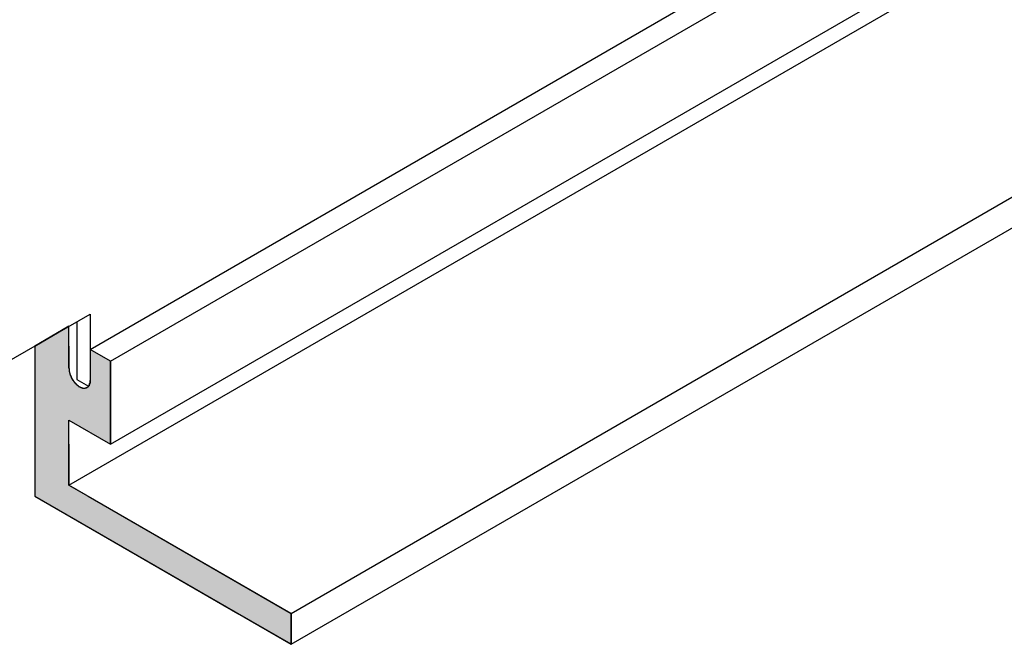
# Model space of a CAD drawing. Extents: x 16.4 to 45.1, y 32 to 47.1.
# Drawn here: x 38.3 to 40.8, y 40.2 to 41.8 of the extents above; entities that cross this region are included whole.
import ezdxf

# ---------------------------------------------------------------- set-up
doc = ezdxf.new("R2010")
doc.units = 0
for name, color, linetype in [('DETAIL', 1, 'CONTINUOUS'), ('DIM', 1, 'CONTINUOUS'), ('GRID', 2, 'CONTINUOUS'), ('HATCH', 2, 'CONTINUOUS')]:
    doc.layers.add(name, color=color, linetype=linetype)

# ---------------------------------------------------------------- blocks, each defined once
blk = doc.blocks.new('*U124')
at = {"layer": 'HATCH', "linetype": 'CONTINUOUS'}
for p, q in [((38.4271, 41.0423), (38.3405, 40.9923)), ((38.4271, 40.9923), (38.4271, 41.0423)), ((38.3405, 40.9923), (38.3405, 40.9839)), ((38.3405, 40.9839), (38.3405, 40.9539)), ((38.4271, 40.9923), (38.4271, 40.9839)), ((38.4271, 40.9839), (38.4271, 40.9539)), ((38.4808, 40.9839), (38.4808, 40.9539)), ((38.5327, 40.9539), (38.4808, 40.9839)), ((38.3405, 40.9539), (38.3405, 40.9359)), ((38.4271, 40.9539), (38.4271, 40.9359)), ((38.4808, 40.9539), (38.4808, 40.9359)), ((38.5327, 40.9539), (38.5327, 40.9359)), ((38.3405, 40.9359), (38.3405, 40.9355)), ((38.3405, 40.9355), (38.3405, 40.9339)), ((38.3405, 40.9339), (38.3405, 40.9323)), ((38.3405, 40.9323), (38.3405, 40.9307)), ((38.3405, 40.9307), (38.3405, 40.9291)), ((38.3405, 40.9291), (38.3405, 40.9274)), ((38.3405, 40.9274), (38.3405, 40.927)), ((38.3405, 40.927), (38.3405, 40.9253)), ((38.3405, 40.9253), (38.3405, 40.9237)), ((38.3405, 40.9237), (38.3405, 40.9232)), ((38.3405, 40.9232), (38.3405, 40.9203)), ((38.3405, 40.9203), (38.3405, 40.9198)), ((38.3405, 40.9198), (38.3405, 40.9177)), ((38.4271, 40.9359), (38.4274, 40.9355)), ((38.4274, 40.9355), (38.4274, 40.9339)), ((38.4274, 40.9339), (38.4274, 40.9323)), ((38.4274, 40.9323), (38.4274, 40.9307)), ((38.4274, 40.9307), (38.4274, 40.9291)), ((38.4274, 40.9291), (38.4274, 40.9274)), ((38.4274, 40.9274), (38.4285, 40.927)), ((38.4285, 40.927), (38.4285, 40.9253)), ((38.4285, 40.9253), (38.4285, 40.9237)), ((38.4285, 40.9237), (38.4295, 40.9232)), ((38.4295, 40.9232), (38.4295, 40.9203)), ((38.4295, 40.9203), (38.4304, 40.9198)), ((38.4304, 40.9198), (38.4304, 40.9177)), ((38.4808, 40.9359), (38.4808, 40.9355)), ((38.4808, 40.9355), (38.4808, 40.9339)), ((38.4808, 40.9339), (38.4808, 40.9323)), ((38.4808, 40.9323), (38.4808, 40.9307)), ((38.4808, 40.9307), (38.4808, 40.9291)), ((38.4808, 40.9291), (38.4808, 40.9274)), ((38.4808, 40.9274), (38.4808, 40.927)), ((38.4808, 40.927), (38.4808, 40.9253)), ((38.4808, 40.9253), (38.4808, 40.9237)), ((38.4808, 40.9237), (38.4808, 40.9232)), ((38.4808, 40.9232), (38.4808, 40.9203)), ((38.4808, 40.9203), (38.4808, 40.9198)), ((38.4808, 40.9198), (38.4808, 40.9177)), ((38.5327, 40.9359), (38.5327, 40.9355)), ((38.5327, 40.9355), (38.5327, 40.9339)), ((38.5327, 40.9339), (38.5327, 40.9323)), ((38.5327, 40.9323), (38.5327, 40.9307)), ((38.5327, 40.9307), (38.5327, 40.9291)), ((38.5327, 40.9291), (38.5327, 40.9274)), ((38.5327, 40.9274), (38.5327, 40.927)), ((38.5327, 40.927), (38.5327, 40.9253)), ((38.5327, 40.9253), (38.5327, 40.9237)), ((38.5327, 40.9237), (38.5327, 40.9232)), ((38.5327, 40.9232), (38.5327, 40.9203)), ((38.5327, 40.9203), (38.5327, 40.9198)), ((38.5327, 40.9198), (38.5327, 40.9177)), ((38.3405, 40.9177), (38.3405, 40.9173)), ((38.3405, 40.9173), (38.3405, 40.9157)), ((38.3405, 40.9157), (38.3405, 40.9152)), ((38.3405, 40.9152), (38.3405, 40.9135)), ((38.3405, 40.9135), (38.3405, 40.9117)), ((38.3405, 40.9117), (38.3405, 40.911)), ((38.3405, 40.911), (38.3405, 40.9094)), ((38.3405, 40.9094), (38.3405, 40.909)), ((38.3405, 40.909), (38.3405, 40.9066)), ((38.3405, 40.9066), (38.3405, 40.9058)), ((38.3405, 40.9058), (38.3405, 40.9048)), ((38.3405, 40.9048), (38.3405, 40.9045)), ((38.3405, 40.9045), (38.3405, 40.9041)), ((38.3405, 40.9041), (38.3405, 40.9032)), ((38.3405, 40.9032), (38.3405, 40.903)), ((38.3405, 40.903), (38.3405, 40.9015)), ((38.3405, 40.9015), (38.3405, 40.9014)), ((38.3405, 40.9014), (38.3405, 40.9007)), ((38.3405, 40.9007), (38.3405, 40.8998)), ((38.3405, 40.8998), (38.3405, 40.8989)), ((38.3405, 40.8989), (38.3405, 40.8983)), ((38.3405, 40.8983), (38.3405, 40.8981)), ((38.3405, 40.8981), (38.3405, 40.8978)), ((38.3405, 40.8978), (38.3405, 40.8968)), ((38.3405, 40.8968), (38.3405, 40.8962)), ((38.3405, 40.8962), (38.3405, 40.8961)), ((38.3405, 40.8961), (38.3405, 40.8949)), ((38.3405, 40.8949), (38.3405, 40.8947)), ((38.3405, 40.8947), (38.3405, 40.8944)), ((38.4304, 40.9177), (38.4315, 40.9173)), ((38.4315, 40.9173), (38.4315, 40.9157)), ((38.4315, 40.9157), (38.4325, 40.9152)), ((38.4325, 40.9152), (38.4325, 40.9135)), ((38.4325, 40.9135), (38.4325, 40.9117)), ((38.4325, 40.9117), (38.4345, 40.911)), ((38.4345, 40.911), (38.4345, 40.9094)), ((38.4345, 40.9094), (38.4355, 40.909)), ((38.4355, 40.909), (38.4355, 40.9066)), ((38.4355, 40.9066), (38.4375, 40.9058)), ((38.4375, 40.9058), (38.4375, 40.9048)), ((38.4375, 40.9048), (38.4375, 40.9045)), ((38.4375, 40.9045), (38.4375, 40.9041)), ((38.4375, 40.9041), (38.4395, 40.9032)), ((38.4395, 40.9032), (38.4395, 40.903)), ((38.4395, 40.903), (38.4395, 40.9015)), ((38.4395, 40.9015), (38.4395, 40.9014)), ((38.4395, 40.9014), (38.4415, 40.9007)), ((38.4415, 40.9007), (38.4415, 40.8998)), ((38.4415, 40.8998), (38.4415, 40.8989)), ((38.4415, 40.8989), (38.4434, 40.8983)), ((38.4434, 40.8983), (38.4434, 40.8981)), ((38.4434, 40.8981), (38.4434, 40.8978)), ((38.4434, 40.8978), (38.4434, 40.8968)), ((38.4434, 40.8968), (38.4452, 40.8962)), ((38.4452, 40.8962), (38.4455, 40.8961)), ((38.4455, 40.8961), (38.4455, 40.8949)), ((38.4455, 40.8949), (38.446, 40.8947)), ((38.446, 40.8947), (38.4471, 40.8944)), ((38.4795, 40.8947), (38.4785, 40.8944)), ((38.4805, 40.8981), (38.4795, 40.8978)), ((38.4795, 40.8978), (38.4795, 40.8968)), ((38.4795, 40.8968), (38.4795, 40.8962)), ((38.4795, 40.8962), (38.4795, 40.8961)), ((38.4795, 40.8961), (38.4795, 40.8949)), ((38.4795, 40.8949), (38.4795, 40.8947)), ((38.4808, 40.9048), (38.4805, 40.9045)), ((38.4805, 40.9045), (38.4805, 40.9041)), ((38.4805, 40.9041), (38.4805, 40.9032)), ((38.4805, 40.9032), (38.4805, 40.903)), ((38.4805, 40.903), (38.4805, 40.9015)), ((38.4805, 40.9015), (38.4805, 40.9014)), ((38.4805, 40.9014), (38.4805, 40.9007)), ((38.4805, 40.9007), (38.4805, 40.8998)), ((38.4805, 40.8998), (38.4805, 40.8989)), ((38.4805, 40.8989), (38.4805, 40.8983)), ((38.4805, 40.8983), (38.4805, 40.8981)), ((38.4808, 40.9177), (38.4808, 40.9173)), ((38.4808, 40.9173), (38.4808, 40.9157)), ((38.4808, 40.9157), (38.4808, 40.9152)), ((38.4808, 40.9152), (38.4808, 40.9135)), ((38.4808, 40.9135), (38.4808, 40.9117)), ((38.4808, 40.9117), (38.4808, 40.911)), ((38.4808, 40.911), (38.4808, 40.9094)), ((38.4808, 40.9094), (38.4808, 40.909)), ((38.4808, 40.909), (38.4808, 40.9066)), ((38.4808, 40.9066), (38.4808, 40.9058)), ((38.4808, 40.9058), (38.4808, 40.9048)), ((38.5327, 40.9177), (38.5327, 40.9173)), ((38.5327, 40.9173), (38.5327, 40.9157)), ((38.5327, 40.9157), (38.5327, 40.9152)), ((38.5327, 40.9152), (38.5327, 40.9135)), ((38.5327, 40.9135), (38.5327, 40.9117)), ((38.5327, 40.9117), (38.5327, 40.911)), ((38.5327, 40.911), (38.5327, 40.9094)), ((38.5327, 40.9094), (38.5327, 40.909)), ((38.5327, 40.909), (38.5327, 40.9066)), ((38.5327, 40.9066), (38.5327, 40.9058)), ((38.5327, 40.9058), (38.5327, 40.9048)), ((38.5327, 40.9048), (38.5327, 40.9045)), ((38.5327, 40.9045), (38.5327, 40.9041)), ((38.5327, 40.9041), (38.5327, 40.9032)), ((38.5327, 40.9032), (38.5327, 40.903)), ((38.5327, 40.903), (38.5327, 40.9015)), ((38.5327, 40.9015), (38.5327, 40.9014)), ((38.5327, 40.9014), (38.5327, 40.9007)), ((38.5327, 40.9007), (38.5327, 40.8998)), ((38.5327, 40.8998), (38.5327, 40.8989)), ((38.5327, 40.8989), (38.5327, 40.8983)), ((38.5327, 40.8983), (38.5327, 40.8981)), ((38.5327, 40.8981), (38.5327, 40.8978)), ((38.5327, 40.8978), (38.5327, 40.8968)), ((38.5327, 40.8968), (38.5327, 40.8962)), ((38.5327, 40.8962), (38.5327, 40.8961)), ((38.5327, 40.8961), (38.5327, 40.8949)), ((38.5327, 40.8949), (38.5327, 40.8947)), ((38.5327, 40.8947), (38.5327, 40.8944)), ((38.3405, 40.8944), (38.3405, 40.8943)), ((38.3405, 40.8943), (38.3405, 40.8933)), ((38.3405, 40.8933), (38.3405, 40.8927)), ((38.3405, 40.8927), (38.3405, 40.8915)), ((38.3405, 40.8915), (38.3405, 40.8914)), ((38.3405, 40.8914), (38.3405, 40.8911)), ((38.3405, 40.8911), (38.3405, 40.891)), ((38.3405, 40.891), (38.3405, 40.8902)), ((38.3405, 40.8902), (38.3405, 40.8897)), ((38.3405, 40.8897), (38.3405, 40.8894)), ((38.3405, 40.8894), (38.3405, 40.8891)), ((38.3405, 40.8891), (38.3405, 40.8889)), ((38.3405, 40.8889), (38.3405, 40.8886)), ((38.3405, 40.8886), (38.3405, 40.8879)), ((38.3405, 40.8879), (38.3405, 40.8877)), ((38.3405, 40.8877), (38.3405, 40.8877)), ((38.3405, 40.8877), (38.3405, 40.8875)), ((38.3405, 40.8875), (38.3405, 40.8871)), ((38.3405, 40.8871), (38.3405, 40.8869)), ((38.3405, 40.8869), (38.3405, 40.8867)), ((38.3405, 40.8867), (38.3405, 40.8865)), ((38.3405, 40.8865), (38.3405, 40.8863)), ((38.3405, 40.8863), (38.3405, 40.886)), ((38.3405, 40.886), (38.3405, 40.8859)), ((38.3405, 40.8859), (38.3405, 40.8857)), ((38.3405, 40.8857), (38.3405, 40.8049)), ((38.4471, 40.8944), (38.4475, 40.8943)), ((38.4475, 40.8943), (38.4475, 40.8933)), ((38.4475, 40.8933), (38.4495, 40.8927)), ((38.4495, 40.8927), (38.4495, 40.8915)), ((38.4495, 40.8915), (38.4495, 40.8914)), ((38.4495, 40.8914), (38.4508, 40.8911)), ((38.4508, 40.8911), (38.4515, 40.891)), ((38.4515, 40.891), (38.4515, 40.8902)), ((38.4515, 40.8902), (38.4534, 40.8897)), ((38.4534, 40.8897), (38.4534, 40.8894)), ((38.4534, 40.8894), (38.4534, 40.8891)), ((38.4534, 40.8891), (38.4542, 40.8889)), ((38.4542, 40.8889), (38.4555, 40.8886)), ((38.4555, 40.8886), (38.4555, 40.8879)), ((38.4555, 40.8879), (38.457, 40.8877)), ((38.457, 40.8877), (38.4575, 40.8877)), ((38.4575, 40.8877), (38.4575, 40.8875)), ((38.4575, 40.8875), (38.4575, 40.8871)), ((38.4575, 40.8871), (38.4594, 40.8869)), ((38.4594, 40.8869), (38.4594, 40.8867)), ((38.4594, 40.8867), (38.4594, 40.8865)), ((38.4594, 40.8865), (38.4615, 40.8863)), ((38.4615, 40.8863), (38.4615, 40.886)), ((38.4615, 40.886), (38.4615, 40.8859)), ((38.4615, 40.8859), (38.4635, 40.8859)), ((38.4635, 40.8859), (38.4645, 40.8857)), ((38.4645, 40.8857), (38.4664, 40.8857)), ((38.4664, 40.8857), (38.4685, 40.8857)), ((38.4685, 40.886), (38.4705, 40.886)), ((38.4685, 40.886), (38.4685, 40.8859)), ((38.4685, 40.8859), (38.4685, 40.8857)), ((38.4724, 40.8867), (38.4705, 40.8865)), ((38.4705, 40.8865), (38.4705, 40.8863)), ((38.4705, 40.8863), (38.4705, 40.886)), ((38.474, 40.8877), (38.4724, 40.8875)), ((38.4724, 40.8875), (38.4724, 40.8871)), ((38.4724, 40.8871), (38.4724, 40.8869)), ((38.4724, 40.8869), (38.4724, 40.8867)), ((38.4745, 40.8877), (38.474, 40.8877)), ((38.4752, 40.8891), (38.4745, 40.8889)), ((38.4745, 40.8889), (38.4745, 40.8886)), ((38.4745, 40.8886), (38.4745, 40.8879)), ((38.4745, 40.8879), (38.4745, 40.8877)), ((38.4765, 40.8894), (38.4752, 40.8891)), ((38.4778, 40.8914), (38.4765, 40.8911)), ((38.4765, 40.8911), (38.4765, 40.891)), ((38.4765, 40.891), (38.4765, 40.8902)), ((38.4765, 40.8902), (38.4765, 40.8897)), ((38.4765, 40.8897), (38.4765, 40.8894)), ((38.4785, 40.8915), (38.4778, 40.8914)), ((38.4785, 40.8944), (38.4785, 40.8943)), ((38.4785, 40.8943), (38.4785, 40.8933)), ((38.4785, 40.8933), (38.4785, 40.8927)), ((38.4785, 40.8927), (38.4785, 40.8915)), ((38.5327, 40.8944), (38.5327, 40.8943)), ((38.5327, 40.8943), (38.5327, 40.8933)), ((38.5327, 40.8933), (38.5327, 40.8927)), ((38.5327, 40.8927), (38.5327, 40.8915)), ((38.5327, 40.8915), (38.5327, 40.8914)), ((38.5327, 40.8914), (38.5327, 40.8911)), ((38.5327, 40.8911), (38.5327, 40.891)), ((38.5327, 40.891), (38.5327, 40.8902)), ((38.5327, 40.8902), (38.5327, 40.8897)), ((38.5327, 40.8897), (38.5327, 40.8894)), ((38.5327, 40.8894), (38.5327, 40.8891)), ((38.5327, 40.8891), (38.5327, 40.8889)), ((38.5327, 40.8889), (38.5327, 40.8886)), ((38.5327, 40.8886), (38.5327, 40.8879)), ((38.5327, 40.8879), (38.5327, 40.8877)), ((38.5327, 40.8877), (38.5327, 40.8877)), ((38.5327, 40.8877), (38.5327, 40.8875)), ((38.5327, 40.8875), (38.5327, 40.8871)), ((38.5327, 40.8871), (38.5327, 40.8869)), ((38.5327, 40.8869), (38.5327, 40.8867)), ((38.5327, 40.8867), (38.5327, 40.8865)), ((38.5327, 40.8865), (38.5327, 40.8863)), ((38.5327, 40.8863), (38.5327, 40.886)), ((38.5327, 40.886), (38.5327, 40.8859)), ((38.5327, 40.8859), (38.5327, 40.8857)), ((38.5327, 40.8857), (38.5327, 40.8049)), ((38.3405, 40.8049), (38.3405, 40.7439)), ((38.5327, 40.8049), (38.5327, 40.7439)), ((38.3405, 40.7439), (38.3405, 40.6399)), ((38.4271, 40.7439), (38.4271, 40.6399)), ((38.3405, 40.6399), (38.3405, 40.6119)), ((38.4271, 40.6399), (38.4755, 40.6119)), ((38.3405, 40.6119), (38.855, 40.3149)), ((38.4755, 40.6119), (38.99, 40.3149)), ((38.99, 40.2369), (38.855, 40.3149)), ((38.99, 40.3149), (38.99, 40.2369))]:
    blk.add_line(p, q, dxfattribs=at)
for points in [[(38.4271, 41.0423), (38.3405, 40.9923), (38.4271, 40.9923)], [(38.3405, 40.9923), (38.3405, 40.9839), (38.4271, 40.9839)], [(38.3405, 40.9839), (38.3405, 40.9539), (38.4271, 40.9539)], [(38.4808, 40.9839), (38.4808, 40.9539), (38.5327, 40.9539)], [(38.3405, 40.9539), (38.3405, 40.9359), (38.4271, 40.9359)], [(38.4808, 40.9539), (38.4808, 40.9359), (38.5327, 40.9359)], [(38.3405, 40.9359), (38.3405, 40.9355), (38.4274, 40.9355)], [(38.3405, 40.9355), (38.3405, 40.9339), (38.4274, 40.9339)], [(38.3405, 40.9339), (38.3405, 40.9323), (38.4274, 40.9323)], [(38.3405, 40.9323), (38.3405, 40.9307), (38.4274, 40.9307)], [(38.3405, 40.9307), (38.3405, 40.9291), (38.4274, 40.9291)], [(38.3405, 40.9291), (38.3405, 40.9274), (38.4274, 40.9274)], [(38.3405, 40.9274), (38.3405, 40.927), (38.4285, 40.927)], [(38.3405, 40.927), (38.3405, 40.9253), (38.4285, 40.9253)], [(38.3405, 40.9253), (38.3405, 40.9237), (38.4285, 40.9237)], [(38.3405, 40.9237), (38.3405, 40.9232), (38.4295, 40.9232)], [(38.3405, 40.9232), (38.3405, 40.9203), (38.4295, 40.9203)], [(38.3405, 40.9203), (38.3405, 40.9198), (38.4304, 40.9198)], [(38.3405, 40.9198), (38.3405, 40.9177), (38.4304, 40.9177)], [(38.4808, 40.9359), (38.4808, 40.9355), (38.5327, 40.9355)], [(38.4808, 40.9355), (38.4808, 40.9339), (38.5327, 40.9339)], [(38.4808, 40.9339), (38.4808, 40.9323), (38.5327, 40.9323)], [(38.4808, 40.9323), (38.4808, 40.9307), (38.5327, 40.9307)], [(38.4808, 40.9307), (38.4808, 40.9291), (38.5327, 40.9291)], [(38.4808, 40.9291), (38.4808, 40.9274), (38.5327, 40.9274)], [(38.4808, 40.9274), (38.4808, 40.927), (38.5327, 40.927)], [(38.4808, 40.927), (38.4808, 40.9253), (38.5327, 40.9253)], [(38.4808, 40.9253), (38.4808, 40.9237), (38.5327, 40.9237)], [(38.4808, 40.9237), (38.4808, 40.9232), (38.5327, 40.9232)], [(38.4808, 40.9232), (38.4808, 40.9203), (38.5327, 40.9203)], [(38.4808, 40.9203), (38.4808, 40.9198), (38.5327, 40.9198)], [(38.4808, 40.9198), (38.4808, 40.9177), (38.5327, 40.9177)], [(38.3405, 40.9177), (38.3405, 40.9173), (38.4315, 40.9173)], [(38.3405, 40.9173), (38.3405, 40.9157), (38.4315, 40.9157)], [(38.3405, 40.9157), (38.3405, 40.9152), (38.4325, 40.9152)], [(38.3405, 40.9152), (38.3405, 40.9135), (38.4325, 40.9135)], [(38.3405, 40.9135), (38.3405, 40.9117), (38.4325, 40.9117)], [(38.3405, 40.9117), (38.3405, 40.911), (38.4345, 40.911)], [(38.3405, 40.911), (38.3405, 40.9094), (38.4345, 40.9094)], [(38.3405, 40.9094), (38.3405, 40.909), (38.4355, 40.909)], [(38.3405, 40.909), (38.3405, 40.9066), (38.4355, 40.9066)], [(38.3405, 40.9066), (38.3405, 40.9058), (38.4375, 40.9058)], [(38.3405, 40.9058), (38.3405, 40.9048), (38.4375, 40.9048)], [(38.3405, 40.9048), (38.3405, 40.9045), (38.4375, 40.9045)], [(38.3405, 40.9045), (38.3405, 40.9041), (38.4375, 40.9041)], [(38.3405, 40.9041), (38.3405, 40.9032), (38.4395, 40.9032)], [(38.3405, 40.9032), (38.3405, 40.903), (38.4395, 40.903)], [(38.3405, 40.903), (38.3405, 40.9015), (38.4395, 40.9015)], [(38.3405, 40.9015), (38.3405, 40.9014), (38.4395, 40.9014)], [(38.3405, 40.9014), (38.3405, 40.9007), (38.4415, 40.9007)], [(38.3405, 40.9007), (38.3405, 40.8998), (38.4415, 40.8998)], [(38.3405, 40.8998), (38.3405, 40.8989), (38.4415, 40.8989)], [(38.3405, 40.8989), (38.3405, 40.8983), (38.4434, 40.8983)], [(38.3405, 40.8983), (38.3405, 40.8981), (38.4434, 40.8981)], [(38.3405, 40.8981), (38.3405, 40.8978), (38.4434, 40.8978)], [(38.3405, 40.8978), (38.3405, 40.8968), (38.4434, 40.8968)], [(38.3405, 40.8968), (38.3405, 40.8962), (38.4452, 40.8962)], [(38.3405, 40.8962), (38.3405, 40.8961), (38.4455, 40.8961)], [(38.3405, 40.8961), (38.3405, 40.8949), (38.4455, 40.8949)], [(38.3405, 40.8949), (38.3405, 40.8947), (38.446, 40.8947)], [(38.3405, 40.8947), (38.3405, 40.8944), (38.4471, 40.8944)], [(38.4795, 40.8947), (38.4785, 40.8944), (38.5327, 40.8944)], [(38.4805, 40.8981), (38.4795, 40.8978), (38.5327, 40.8978)], [(38.4795, 40.8978), (38.4795, 40.8968), (38.5327, 40.8968)], [(38.4795, 40.8968), (38.4795, 40.8962), (38.5327, 40.8962)], [(38.4795, 40.8962), (38.4795, 40.8961), (38.5327, 40.8961)], [(38.4795, 40.8961), (38.4795, 40.8949), (38.5327, 40.8949)], [(38.4795, 40.8949), (38.4795, 40.8947), (38.5327, 40.8947)], [(38.4808, 40.9048), (38.4805, 40.9045), (38.5327, 40.9045)], [(38.4805, 40.9045), (38.4805, 40.9041), (38.5327, 40.9041)], [(38.4805, 40.9041), (38.4805, 40.9032), (38.5327, 40.9032)], [(38.4805, 40.9032), (38.4805, 40.903), (38.5327, 40.903)], [(38.4805, 40.903), (38.4805, 40.9015), (38.5327, 40.9015)], [(38.4805, 40.9015), (38.4805, 40.9014), (38.5327, 40.9014)], [(38.4805, 40.9014), (38.4805, 40.9007), (38.5327, 40.9007)], [(38.4805, 40.9007), (38.4805, 40.8998), (38.5327, 40.8998)], [(38.4805, 40.8998), (38.4805, 40.8989), (38.5327, 40.8989)], [(38.4805, 40.8989), (38.4805, 40.8983), (38.5327, 40.8983)], [(38.4805, 40.8983), (38.4805, 40.8981), (38.5327, 40.8981)], [(38.4808, 40.9177), (38.4808, 40.9173), (38.5327, 40.9173)], [(38.4808, 40.9173), (38.4808, 40.9157), (38.5327, 40.9157)], [(38.4808, 40.9157), (38.4808, 40.9152), (38.5327, 40.9152)], [(38.4808, 40.9152), (38.4808, 40.9135), (38.5327, 40.9135)], [(38.4808, 40.9135), (38.4808, 40.9117), (38.5327, 40.9117)], [(38.4808, 40.9117), (38.4808, 40.911), (38.5327, 40.911)], [(38.4808, 40.911), (38.4808, 40.9094), (38.5327, 40.9094)], [(38.4808, 40.9094), (38.4808, 40.909), (38.5327, 40.909)], [(38.4808, 40.909), (38.4808, 40.9066), (38.5327, 40.9066)], [(38.4808, 40.9066), (38.4808, 40.9058), (38.5327, 40.9058)], [(38.4808, 40.9058), (38.4808, 40.9048), (38.5327, 40.9048)], [(38.3405, 40.8944), (38.3405, 40.8943), (38.4475, 40.8943)], [(38.3405, 40.8943), (38.3405, 40.8933), (38.4475, 40.8933)], [(38.3405, 40.8933), (38.3405, 40.8927), (38.4495, 40.8927)], [(38.3405, 40.8927), (38.3405, 40.8915), (38.4495, 40.8915)], [(38.3405, 40.8915), (38.3405, 40.8914), (38.4495, 40.8914)], [(38.3405, 40.8914), (38.3405, 40.8911), (38.4508, 40.8911)], [(38.3405, 40.8911), (38.3405, 40.891), (38.4515, 40.891)], [(38.3405, 40.891), (38.3405, 40.8902), (38.4515, 40.8902)], [(38.3405, 40.8902), (38.3405, 40.8897), (38.4534, 40.8897)], [(38.3405, 40.8897), (38.3405, 40.8894), (38.4534, 40.8894)], [(38.3405, 40.8894), (38.3405, 40.8891), (38.4534, 40.8891)], [(38.3405, 40.8891), (38.3405, 40.8889), (38.4542, 40.8889)], [(38.3405, 40.8889), (38.3405, 40.8886), (38.4555, 40.8886)], [(38.3405, 40.8886), (38.3405, 40.8879), (38.4555, 40.8879)], [(38.3405, 40.8879), (38.3405, 40.8877), (38.457, 40.8877)], [(38.3405, 40.8877), (38.3405, 40.8877), (38.4575, 40.8877)], [(38.3405, 40.8877), (38.3405, 40.8875), (38.4575, 40.8875)], [(38.3405, 40.8875), (38.3405, 40.8871), (38.4575, 40.8871)], [(38.3405, 40.8871), (38.3405, 40.8869), (38.4594, 40.8869)], [(38.3405, 40.8869), (38.3405, 40.8867), (38.4594, 40.8867)], [(38.3405, 40.8867), (38.3405, 40.8865), (38.4594, 40.8865)], [(38.3405, 40.8865), (38.3405, 40.8863), (38.4615, 40.8863)], [(38.3405, 40.8863), (38.3405, 40.886), (38.4615, 40.886)], [(38.3405, 40.886), (38.3405, 40.8859), (38.4615, 40.8859)], [(38.3405, 40.8859), (38.3405, 40.8857), (38.4645, 40.8857)], [(38.3405, 40.8857), (38.3405, 40.8049), (38.5327, 40.8049)], [(38.4615, 40.8859), (38.4615, 40.8859), (38.4635, 40.8859)], [(38.4645, 40.8857), (38.4645, 40.8857), (38.4664, 40.8857)], [(38.4664, 40.8857), (38.4664, 40.8857), (38.4685, 40.8857)], [(38.4685, 40.886), (38.4685, 40.886), (38.4705, 40.886)], [(38.4685, 40.886), (38.4685, 40.8859), (38.5327, 40.8859)], [(38.4685, 40.8859), (38.4685, 40.8857), (38.5327, 40.8857)], [(38.4724, 40.8867), (38.4705, 40.8865), (38.5327, 40.8865)], [(38.4705, 40.8865), (38.4705, 40.8863), (38.5327, 40.8863)], [(38.4705, 40.8863), (38.4705, 40.886), (38.5327, 40.886)], [(38.474, 40.8877), (38.4724, 40.8875), (38.5327, 40.8875)], [(38.4724, 40.8875), (38.4724, 40.8871), (38.5327, 40.8871)], [(38.4724, 40.8871), (38.4724, 40.8869), (38.5327, 40.8869)], [(38.4724, 40.8869), (38.4724, 40.8867), (38.5327, 40.8867)], [(38.4745, 40.8877), (38.474, 40.8877), (38.5327, 40.8877)], [(38.4752, 40.8891), (38.4745, 40.8889), (38.5327, 40.8889)], [(38.4745, 40.8889), (38.4745, 40.8886), (38.5327, 40.8886)], [(38.4745, 40.8886), (38.4745, 40.8879), (38.5327, 40.8879)], [(38.4745, 40.8879), (38.4745, 40.8877), (38.5327, 40.8877)], [(38.4765, 40.8894), (38.4752, 40.8891), (38.5327, 40.8891)], [(38.4778, 40.8914), (38.4765, 40.8911), (38.5327, 40.8911)], [(38.4765, 40.8911), (38.4765, 40.891), (38.5327, 40.891)], [(38.4765, 40.891), (38.4765, 40.8902), (38.5327, 40.8902)], [(38.4765, 40.8902), (38.4765, 40.8897), (38.5327, 40.8897)], [(38.4765, 40.8897), (38.4765, 40.8894), (38.5327, 40.8894)], [(38.4785, 40.8915), (38.4778, 40.8914), (38.5327, 40.8914)], [(38.4785, 40.8944), (38.4785, 40.8943), (38.5327, 40.8943)], [(38.4785, 40.8943), (38.4785, 40.8933), (38.5327, 40.8933)], [(38.4785, 40.8933), (38.4785, 40.8927), (38.5327, 40.8927)], [(38.4785, 40.8927), (38.4785, 40.8915), (38.5327, 40.8915)], [(38.3405, 40.8049), (38.3405, 40.7439), (38.4271, 40.7439)], [(38.3405, 40.7439), (38.3405, 40.6399), (38.4271, 40.6399)], [(38.3405, 40.6399), (38.3405, 40.6119), (38.4755, 40.6119)], [(38.3405, 40.6119), (38.855, 40.3149), (38.99, 40.3149)]]:
    blk.add_solid(points, dxfattribs=at)
at = {"layer": 'HATCH', "linetype": 'CONTINUOUS', "extrusion": (0, 0, -1)}
for points in [[(-38.3405, 40.9923), (-38.4271, 40.9923), (-38.4271, 40.9839)], [(-38.3405, 40.9839), (-38.4271, 40.9839), (-38.4271, 40.9539)], [(-38.3405, 40.9539), (-38.4271, 40.9539), (-38.4271, 40.9359)], [(-38.4808, 40.9539), (-38.5327, 40.9539), (-38.5327, 40.9359)], [(-38.3405, 40.9359), (-38.4271, 40.9359), (-38.4274, 40.9355)], [(-38.3405, 40.9355), (-38.4274, 40.9355), (-38.4274, 40.9339)], [(-38.3405, 40.9339), (-38.4274, 40.9339), (-38.4274, 40.9323)], [(-38.3405, 40.9323), (-38.4274, 40.9323), (-38.4274, 40.9307)], [(-38.3405, 40.9307), (-38.4274, 40.9307), (-38.4274, 40.9291)], [(-38.3405, 40.9291), (-38.4274, 40.9291), (-38.4274, 40.9274)], [(-38.3405, 40.9274), (-38.4274, 40.9274), (-38.4285, 40.927)], [(-38.3405, 40.927), (-38.4285, 40.927), (-38.4285, 40.9253)], [(-38.3405, 40.9253), (-38.4285, 40.9253), (-38.4285, 40.9237)], [(-38.3405, 40.9237), (-38.4285, 40.9237), (-38.4295, 40.9232)], [(-38.3405, 40.9232), (-38.4295, 40.9232), (-38.4295, 40.9203)], [(-38.3405, 40.9203), (-38.4295, 40.9203), (-38.4304, 40.9198)], [(-38.3405, 40.9198), (-38.4304, 40.9198), (-38.4304, 40.9177)], [(-38.4808, 40.9359), (-38.5327, 40.9359), (-38.5327, 40.9355)], [(-38.4808, 40.9355), (-38.5327, 40.9355), (-38.5327, 40.9339)], [(-38.4808, 40.9339), (-38.5327, 40.9339), (-38.5327, 40.9323)], [(-38.4808, 40.9323), (-38.5327, 40.9323), (-38.5327, 40.9307)], [(-38.4808, 40.9307), (-38.5327, 40.9307), (-38.5327, 40.9291)], [(-38.4808, 40.9291), (-38.5327, 40.9291), (-38.5327, 40.9274)], [(-38.4808, 40.9274), (-38.5327, 40.9274), (-38.5327, 40.927)], [(-38.4808, 40.927), (-38.5327, 40.927), (-38.5327, 40.9253)], [(-38.4808, 40.9253), (-38.5327, 40.9253), (-38.5327, 40.9237)], [(-38.4808, 40.9237), (-38.5327, 40.9237), (-38.5327, 40.9232)], [(-38.4808, 40.9232), (-38.5327, 40.9232), (-38.5327, 40.9203)], [(-38.4808, 40.9203), (-38.5327, 40.9203), (-38.5327, 40.9198)], [(-38.4808, 40.9198), (-38.5327, 40.9198), (-38.5327, 40.9177)], [(-38.3405, 40.9177), (-38.4304, 40.9177), (-38.4315, 40.9173)], [(-38.3405, 40.9173), (-38.4315, 40.9173), (-38.4315, 40.9157)], [(-38.3405, 40.9157), (-38.4315, 40.9157), (-38.4325, 40.9152)], [(-38.3405, 40.9152), (-38.4325, 40.9152), (-38.4325, 40.9135)], [(-38.3405, 40.9135), (-38.4325, 40.9135), (-38.4325, 40.9117)], [(-38.3405, 40.9117), (-38.4325, 40.9117), (-38.4345, 40.911)], [(-38.3405, 40.911), (-38.4345, 40.911), (-38.4345, 40.9094)], [(-38.3405, 40.9094), (-38.4345, 40.9094), (-38.4355, 40.909)], [(-38.3405, 40.909), (-38.4355, 40.909), (-38.4355, 40.9066)], [(-38.3405, 40.9066), (-38.4355, 40.9066), (-38.4375, 40.9058)], [(-38.3405, 40.9058), (-38.4375, 40.9058), (-38.4375, 40.9048)], [(-38.3405, 40.9048), (-38.4375, 40.9048), (-38.4375, 40.9045)], [(-38.3405, 40.9045), (-38.4375, 40.9045), (-38.4375, 40.9041)], [(-38.3405, 40.9041), (-38.4375, 40.9041), (-38.4395, 40.9032)], [(-38.3405, 40.9032), (-38.4395, 40.9032), (-38.4395, 40.903)], [(-38.3405, 40.903), (-38.4395, 40.903), (-38.4395, 40.9015)], [(-38.3405, 40.9015), (-38.4395, 40.9015), (-38.4395, 40.9014)], [(-38.3405, 40.9014), (-38.4395, 40.9014), (-38.4415, 40.9007)], [(-38.3405, 40.9007), (-38.4415, 40.9007), (-38.4415, 40.8998)], [(-38.3405, 40.8998), (-38.4415, 40.8998), (-38.4415, 40.8989)], [(-38.3405, 40.8989), (-38.4415, 40.8989), (-38.4434, 40.8983)], [(-38.3405, 40.8983), (-38.4434, 40.8983), (-38.4434, 40.8981)], [(-38.3405, 40.8981), (-38.4434, 40.8981), (-38.4434, 40.8978)], [(-38.3405, 40.8978), (-38.4434, 40.8978), (-38.4434, 40.8968)], [(-38.3405, 40.8968), (-38.4434, 40.8968), (-38.4452, 40.8962)], [(-38.3405, 40.8962), (-38.4452, 40.8962), (-38.4455, 40.8961)], [(-38.3405, 40.8961), (-38.4455, 40.8961), (-38.4455, 40.8949)], [(-38.3405, 40.8949), (-38.4455, 40.8949), (-38.446, 40.8947)], [(-38.3405, 40.8947), (-38.446, 40.8947), (-38.4471, 40.8944)], [(-38.4795, 40.8978), (-38.5327, 40.8978), (-38.5327, 40.8968)], [(-38.4795, 40.8968), (-38.5327, 40.8968), (-38.5327, 40.8962)], [(-38.4795, 40.8962), (-38.5327, 40.8962), (-38.5327, 40.8961)], [(-38.4795, 40.8961), (-38.5327, 40.8961), (-38.5327, 40.8949)], [(-38.4795, 40.8949), (-38.5327, 40.8949), (-38.5327, 40.8947)], [(-38.4795, 40.8947), (-38.5327, 40.8947), (-38.5327, 40.8944)], [(-38.4805, 40.9045), (-38.5327, 40.9045), (-38.5327, 40.9041)], [(-38.4805, 40.9041), (-38.5327, 40.9041), (-38.5327, 40.9032)], [(-38.4805, 40.9032), (-38.5327, 40.9032), (-38.5327, 40.903)], [(-38.4805, 40.903), (-38.5327, 40.903), (-38.5327, 40.9015)], [(-38.4805, 40.9015), (-38.5327, 40.9015), (-38.5327, 40.9014)], [(-38.4805, 40.9014), (-38.5327, 40.9014), (-38.5327, 40.9007)], [(-38.4805, 40.9007), (-38.5327, 40.9007), (-38.5327, 40.8998)], [(-38.4805, 40.8998), (-38.5327, 40.8998), (-38.5327, 40.8989)], [(-38.4805, 40.8989), (-38.5327, 40.8989), (-38.5327, 40.8983)], [(-38.4805, 40.8983), (-38.5327, 40.8983), (-38.5327, 40.8981)], [(-38.4805, 40.8981), (-38.5327, 40.8981), (-38.5327, 40.8978)], [(-38.4808, 40.9177), (-38.5327, 40.9177), (-38.5327, 40.9173)], [(-38.4808, 40.9173), (-38.5327, 40.9173), (-38.5327, 40.9157)], [(-38.4808, 40.9157), (-38.5327, 40.9157), (-38.5327, 40.9152)], [(-38.4808, 40.9152), (-38.5327, 40.9152), (-38.5327, 40.9135)], [(-38.4808, 40.9135), (-38.5327, 40.9135), (-38.5327, 40.9117)], [(-38.4808, 40.9117), (-38.5327, 40.9117), (-38.5327, 40.911)], [(-38.4808, 40.911), (-38.5327, 40.911), (-38.5327, 40.9094)], [(-38.4808, 40.9094), (-38.5327, 40.9094), (-38.5327, 40.909)], [(-38.4808, 40.909), (-38.5327, 40.909), (-38.5327, 40.9066)], [(-38.4808, 40.9066), (-38.5327, 40.9066), (-38.5327, 40.9058)], [(-38.4808, 40.9058), (-38.5327, 40.9058), (-38.5327, 40.9048)], [(-38.4808, 40.9048), (-38.5327, 40.9048), (-38.5327, 40.9045)], [(-38.3405, 40.8944), (-38.4471, 40.8944), (-38.4475, 40.8943)], [(-38.3405, 40.8943), (-38.4475, 40.8943), (-38.4475, 40.8933)], [(-38.3405, 40.8933), (-38.4475, 40.8933), (-38.4495, 40.8927)], [(-38.3405, 40.8927), (-38.4495, 40.8927), (-38.4495, 40.8915)], [(-38.3405, 40.8915), (-38.4495, 40.8915), (-38.4495, 40.8914)], [(-38.3405, 40.8914), (-38.4495, 40.8914), (-38.4508, 40.8911)], [(-38.3405, 40.8911), (-38.4508, 40.8911), (-38.4515, 40.891)], [(-38.3405, 40.891), (-38.4515, 40.891), (-38.4515, 40.8902)], [(-38.3405, 40.8902), (-38.4515, 40.8902), (-38.4534, 40.8897)], [(-38.3405, 40.8897), (-38.4534, 40.8897), (-38.4534, 40.8894)], [(-38.3405, 40.8894), (-38.4534, 40.8894), (-38.4534, 40.8891)], [(-38.3405, 40.8891), (-38.4534, 40.8891), (-38.4542, 40.8889)], [(-38.3405, 40.8889), (-38.4542, 40.8889), (-38.4555, 40.8886)], [(-38.3405, 40.8886), (-38.4555, 40.8886), (-38.4555, 40.8879)], [(-38.3405, 40.8879), (-38.4555, 40.8879), (-38.457, 40.8877)], [(-38.3405, 40.8877), (-38.457, 40.8877), (-38.4575, 40.8877)], [(-38.3405, 40.8877), (-38.4575, 40.8877), (-38.4575, 40.8875)], [(-38.3405, 40.8875), (-38.4575, 40.8875), (-38.4575, 40.8871)], [(-38.3405, 40.8871), (-38.4575, 40.8871), (-38.4594, 40.8869)], [(-38.3405, 40.8869), (-38.4594, 40.8869), (-38.4594, 40.8867)], [(-38.3405, 40.8867), (-38.4594, 40.8867), (-38.4594, 40.8865)], [(-38.3405, 40.8865), (-38.4594, 40.8865), (-38.4615, 40.8863)], [(-38.3405, 40.8863), (-38.4615, 40.8863), (-38.4615, 40.886)], [(-38.3405, 40.886), (-38.4615, 40.886), (-38.4615, 40.8859)], [(-38.3405, 40.8859), (-38.4635, 40.8859), (-38.4645, 40.8857)], [(-38.3405, 40.8857), (-38.5327, 40.8857), (-38.5327, 40.8049)], [(-38.4685, 40.886), (-38.5327, 40.886), (-38.5327, 40.8859)], [(-38.4685, 40.8859), (-38.5327, 40.8859), (-38.5327, 40.8857)], [(-38.4705, 40.8865), (-38.5327, 40.8865), (-38.5327, 40.8863)], [(-38.4705, 40.8863), (-38.5327, 40.8863), (-38.5327, 40.886)], [(-38.4724, 40.8875), (-38.5327, 40.8875), (-38.5327, 40.8871)], [(-38.4724, 40.8871), (-38.5327, 40.8871), (-38.5327, 40.8869)], [(-38.4724, 40.8869), (-38.5327, 40.8869), (-38.5327, 40.8867)], [(-38.4724, 40.8867), (-38.5327, 40.8867), (-38.5327, 40.8865)], [(-38.474, 40.8877), (-38.5327, 40.8877), (-38.5327, 40.8875)], [(-38.4745, 40.8889), (-38.5327, 40.8889), (-38.5327, 40.8886)], [(-38.4745, 40.8886), (-38.5327, 40.8886), (-38.5327, 40.8879)], [(-38.4745, 40.8879), (-38.5327, 40.8879), (-38.5327, 40.8877)], [(-38.4745, 40.8877), (-38.5327, 40.8877), (-38.5327, 40.8877)], [(-38.4752, 40.8891), (-38.5327, 40.8891), (-38.5327, 40.8889)], [(-38.4765, 40.8911), (-38.5327, 40.8911), (-38.5327, 40.891)], [(-38.4765, 40.891), (-38.5327, 40.891), (-38.5327, 40.8902)], [(-38.4765, 40.8902), (-38.5327, 40.8902), (-38.5327, 40.8897)], [(-38.4765, 40.8897), (-38.5327, 40.8897), (-38.5327, 40.8894)], [(-38.4765, 40.8894), (-38.5327, 40.8894), (-38.5327, 40.8891)], [(-38.4778, 40.8914), (-38.5327, 40.8914), (-38.5327, 40.8911)], [(-38.4785, 40.8944), (-38.5327, 40.8944), (-38.5327, 40.8943)], [(-38.4785, 40.8943), (-38.5327, 40.8943), (-38.5327, 40.8933)], [(-38.4785, 40.8933), (-38.5327, 40.8933), (-38.5327, 40.8927)], [(-38.4785, 40.8927), (-38.5327, 40.8927), (-38.5327, 40.8915)], [(-38.4785, 40.8915), (-38.5327, 40.8915), (-38.5327, 40.8914)], [(-38.3405, 40.8049), (-38.4271, 40.8049), (-38.4271, 40.7439)], [(-38.4271, 40.8049), (-38.5327, 40.8049), (-38.5327, 40.7439)], [(-38.3405, 40.7439), (-38.4271, 40.7439), (-38.4271, 40.6399)], [(-38.3405, 40.6399), (-38.4271, 40.6399), (-38.4755, 40.6119)], [(-38.3405, 40.6119), (-38.4755, 40.6119), (-38.99, 40.3149)], [(-38.855, 40.3149), (-38.99, 40.3149), (-38.99, 40.2369)]]:
    blk.add_solid(points, dxfattribs=at)

msp = doc.modelspace()

# ---------------------------------------------------------------- linework, layer by layer
at = {"layer": 'DETAIL'}
for p, q in [((38.2641, 40.9482), (38.4806, 41.0732)), ((38.4468, 41.0537), (38.4468, 40.9077)), ((38.3405, 40.9923), (38.4271, 41.0423)), ((38.4468, 40.9077), (38.4765, 40.8906))]:
    msp.add_line(p, q, dxfattribs=at)
at = {"layer": 'DIM'}
msp.add_line((38.4806, 41.0732), (38.4808, 40.9839), dxfattribs=at)
at = {"layer": 'GRID'}
for p, q in [((38.4808, 40.9839), (44.5431, 44.484)), ((38.5327, 40.9539), (44.595, 44.4539)), ((38.5327, 40.7439), (44.595, 44.2439)), ((38.4271, 40.6398), (44.4894, 44.1399)), ((38.99, 40.3149), (45.0523, 43.8149)), ((38.99, 40.2369), (45.0523, 43.7369)), ((38.4271, 40.9358), (38.4271, 41.0423)), ((38.4271, 40.9359), (38.4271, 41.0423)), ((38.4271, 40.9358), (38.4271, 41.0423)), ((38.3405, 40.9924), (38.3405, 40.6119)), ((38.3405, 40.9923), (38.3405, 40.6119)), ((38.3405, 40.9923), (38.3405, 40.6119)), ((38.5327, 40.9539), (38.4808, 40.9839)), ((38.4808, 40.9839), (38.4808, 40.9048)), ((38.5327, 40.9539), (38.4808, 40.9839)), ((38.4808, 40.9839), (38.4808, 40.9049)), ((38.5327, 40.9539), (38.4808, 40.9839)), ((38.4808, 40.9839), (38.4808, 40.9048)), ((38.5327, 40.7439), (38.5327, 40.9539)), ((38.5327, 40.7439), (38.5327, 40.9539)), ((38.5327, 40.7439), (38.5327, 40.9539)), ((38.4271, 40.8049), (38.5327, 40.7439)), ((38.4271, 40.6399), (38.4271, 40.8049)), ((38.4271, 40.8048), (38.5327, 40.7439)), ((38.4271, 40.6398), (38.4271, 40.8048)), ((38.4271, 40.8048), (38.5327, 40.7439)), ((38.4271, 40.6398), (38.4271, 40.8048)), ((38.99, 40.3149), (38.4271, 40.6399)), ((38.99, 40.3149), (38.4271, 40.6398)), ((38.99, 40.3149), (38.4271, 40.6398)), ((38.3405, 40.6119), (38.99, 40.2369)), ((38.3405, 40.6119), (38.99, 40.2369)), ((38.3405, 40.6119), (38.99, 40.2369)), ((38.99, 40.2369), (38.99, 40.3149)), ((38.99, 40.2369), (38.99, 40.3149)), ((38.99, 40.2369), (38.99, 40.3149))]:
    msp.add_line(p, q, dxfattribs=at)
for points in [[(38.4271, 40.9358), (38.4274, 40.9355), (38.4274, 40.9351), (38.4274, 40.9347), (38.4274, 40.9343), (38.4274, 40.9339), (38.4274, 40.9335), (38.4274, 40.9331), (38.4274, 40.9327), (38.4274, 40.9323), (38.4274, 40.9319), (38.4274, 40.9315), (38.4274, 40.9311), (38.4274, 40.9307), (38.4274, 40.9303), (38.4274, 40.9299), (38.4274, 40.9295), (38.4274, 40.9291), (38.4274, 40.9287), (38.4274, 40.9283), (38.4274, 40.9279), (38.4274, 40.9274), (38.4285, 40.927), (38.4285, 40.9266), (38.4285, 40.9262), (38.4285, 40.9258), (38.4285, 40.9253), (38.4285, 40.9249), (38.4285, 40.9245), (38.4285, 40.9241), (38.4285, 40.9237), (38.4295, 40.9232), (38.4295, 40.9228), (38.4295, 40.9224), (38.4295, 40.922), (38.4295, 40.9215), (38.4295, 40.9211), (38.4295, 40.9207), (38.4295, 40.9203), (38.4304, 40.9198), (38.4304, 40.9194), (38.4304, 40.919), (38.4304, 40.9186), (38.4304, 40.9181), (38.4304, 40.9177), (38.4315, 40.9173), (38.4315, 40.9169), (38.4315, 40.9164), (38.4315, 40.916), (38.4315, 40.9157), (38.4325, 40.9152), (38.4325, 40.9148), (38.4325, 40.9143), (38.4325, 40.9139), (38.4325, 40.9135), (38.4325, 40.9131), (38.4334, 40.9127), (38.4334, 40.9123), (38.4334, 40.9118), (38.4334, 40.9114), (38.4345, 40.911), (38.4345, 40.9106), (38.4345, 40.9102), (38.4345, 40.9098), (38.4345, 40.9094), (38.4355, 40.909), (38.4355, 40.9086), (38.4355, 40.9082), (38.4355, 40.9078), (38.4365, 40.9074), (38.4365, 40.907), (38.4365, 40.9066), (38.4365, 40.9062), (38.4375, 40.9058), (38.4375, 40.9054), (38.4375, 40.9051), (38.4375, 40.9047), (38.4385, 40.9043), (38.4385, 40.9039), (38.4385, 40.9036), (38.4395, 40.9032), (38.4395, 40.9028), (38.4395, 40.9025), (38.4395, 40.9021), (38.4404, 40.9017), (38.4404, 40.9014), (38.4404, 40.901), (38.4415, 40.9007), (38.4415, 40.9003), (38.4415, 40.9), (38.4415, 40.8996), (38.4425, 40.8993), (38.4425, 40.899), (38.4425, 40.8986), (38.4434, 40.8983), (38.4434, 40.898), (38.4434, 40.8976), (38.4434, 40.8973), (38.4445, 40.897), (38.4445, 40.8967), (38.4445, 40.8964), (38.4455, 40.8961), (38.4455, 40.8958), (38.4455, 40.8955), (38.4464, 40.8952), (38.4464, 40.8949), (38.4464, 40.8946), (38.4475, 40.8943), (38.4475, 40.894), (38.4475, 40.8938), (38.4485, 40.8935), (38.4485, 40.8932), (38.4485, 40.893), (38.4495, 40.8927), (38.4495, 40.8925), (38.4495, 40.8922), (38.4505, 40.892), (38.4505, 40.8917), (38.4505, 40.8915), (38.4505, 40.8912), (38.4515, 40.891), (38.4515, 40.8908), (38.4515, 40.8906), (38.4525, 40.8905), (38.4525, 40.8901), (38.4525, 40.8899), (38.4534, 40.8897), (38.4534, 40.8895), (38.4534, 40.8893)], [(38.4271, 40.9358), (38.4274, 40.9355), (38.4274, 40.9351), (38.4274, 40.9347), (38.4274, 40.9343), (38.4274, 40.9339), (38.4274, 40.9335), (38.4274, 40.9331), (38.4274, 40.9327), (38.4274, 40.9323), (38.4274, 40.9319), (38.4274, 40.9315), (38.4274, 40.9311), (38.4274, 40.9307), (38.4274, 40.9303), (38.4274, 40.9299), (38.4274, 40.9295), (38.4274, 40.9291), (38.4274, 40.9287), (38.4274, 40.9283), (38.4274, 40.9279), (38.4274, 40.9274), (38.4285, 40.927), (38.4285, 40.9266), (38.4285, 40.9262), (38.4285, 40.9258), (38.4285, 40.9253), (38.4285, 40.9249), (38.4285, 40.9245), (38.4285, 40.9241), (38.4285, 40.9237), (38.4295, 40.9232), (38.4295, 40.9228), (38.4295, 40.9224), (38.4295, 40.922), (38.4295, 40.9215), (38.4295, 40.9211), (38.4295, 40.9207), (38.4295, 40.9203), (38.4304, 40.9198), (38.4304, 40.9194), (38.4304, 40.919), (38.4304, 40.9186), (38.4304, 40.9181), (38.4304, 40.9177), (38.4315, 40.9173), (38.4315, 40.9169), (38.4315, 40.9164), (38.4315, 40.916), (38.4315, 40.9157), (38.4325, 40.9152), (38.4325, 40.9148), (38.4325, 40.9143), (38.4325, 40.9139), (38.4325, 40.9135), (38.4325, 40.9131), (38.4334, 40.9127), (38.4334, 40.9123), (38.4334, 40.9118), (38.4334, 40.9114), (38.4345, 40.911), (38.4345, 40.9106), (38.4345, 40.9102), (38.4345, 40.9098), (38.4345, 40.9094), (38.4355, 40.909), (38.4355, 40.9086), (38.4355, 40.9082), (38.4355, 40.9078), (38.4365, 40.9074), (38.4365, 40.907), (38.4365, 40.9066), (38.4365, 40.9062), (38.4375, 40.9058), (38.4375, 40.9054), (38.4375, 40.9051), (38.4375, 40.9047), (38.4385, 40.9043), (38.4385, 40.9039), (38.4385, 40.9036), (38.4395, 40.9032), (38.4395, 40.9028), (38.4395, 40.9025), (38.4395, 40.9021), (38.4404, 40.9017), (38.4404, 40.9014), (38.4404, 40.901), (38.4415, 40.9007), (38.4415, 40.9003), (38.4415, 40.9), (38.4415, 40.8996), (38.4425, 40.8993), (38.4425, 40.899), (38.4425, 40.8986), (38.4434, 40.8983), (38.4434, 40.898), (38.4434, 40.8976), (38.4434, 40.8973), (38.4445, 40.897), (38.4445, 40.8967), (38.4445, 40.8964), (38.4455, 40.8961), (38.4455, 40.8958), (38.4455, 40.8955), (38.4464, 40.8952), (38.4464, 40.8949), (38.4464, 40.8946), (38.4475, 40.8943), (38.4475, 40.894), (38.4475, 40.8938), (38.4485, 40.8935), (38.4485, 40.8932), (38.4485, 40.893), (38.4495, 40.8927), (38.4495, 40.8925), (38.4495, 40.8922), (38.4505, 40.892), (38.4505, 40.8917), (38.4505, 40.8915), (38.4505, 40.8912), (38.4515, 40.891), (38.4515, 40.8908), (38.4515, 40.8906), (38.4525, 40.8905), (38.4525, 40.8901), (38.4525, 40.8899), (38.4534, 40.8897), (38.4534, 40.8895), (38.4534, 40.8893)], [(38.4534, 40.8893), (38.4545, 40.8892), (38.4545, 40.889), (38.4545, 40.8888), (38.4555, 40.8886), (38.4555, 40.8885), (38.4555, 40.8883), (38.4564, 40.8881), (38.4564, 40.888), (38.4564, 40.8878), (38.4575, 40.8877), (38.4575, 40.8875), (38.4575, 40.8874), (38.4585, 40.8873), (38.4585, 40.8872), (38.4585, 40.887), (38.4594, 40.8869), (38.4594, 40.8868), (38.4594, 40.8867), (38.4605, 40.8866), (38.4605, 40.8865), (38.4605, 40.8864), (38.4615, 40.8863), (38.4615, 40.8863), (38.4615, 40.8862), (38.4624, 40.8861), (38.4624, 40.8861), (38.4624, 40.886), (38.4624, 40.8859), (38.4635, 40.8859), (38.4635, 40.8859), (38.4635, 40.8859), (38.4645, 40.8859), (38.4645, 40.8857), (38.4645, 40.8857), (38.4655, 40.8857), (38.4655, 40.8857), (38.4655, 40.8857), (38.4664, 40.8857), (38.4664, 40.8857), (38.4664, 40.8857), (38.4664, 40.8857), (38.4675, 40.8857), (38.4675, 40.8859), (38.4675, 40.8859), (38.4685, 40.8859), (38.4685, 40.8859), (38.4685, 40.8859), (38.4685, 40.886), (38.4694, 40.886), (38.4694, 40.8861), (38.4694, 40.8861), (38.4694, 40.8862), (38.4705, 40.8863), (38.4705, 40.8864), (38.4705, 40.8865), (38.4705, 40.8865), (38.4715, 40.8866), (38.4715, 40.8867), (38.4715, 40.8869), (38.4715, 40.887), (38.4724, 40.8871), (38.4724, 40.8872), (38.4724, 40.8873), (38.4724, 40.8875), (38.4735, 40.8876), (38.4735, 40.8877), (38.4735, 40.8879), (38.4735, 40.888), (38.4745, 40.8882), (38.4745, 40.8884), (38.4745, 40.8885), (38.4745, 40.8887), (38.4745, 40.8889), (38.4754, 40.8891), (38.4754, 40.8892), (38.4754, 40.8894), (38.4754, 40.8896), (38.4754, 40.8898), (38.4765, 40.89), (38.4765, 40.8902), (38.4765, 40.8905), (38.4765, 40.8907), (38.4765, 40.8909), (38.4765, 40.8911), (38.4775, 40.8913), (38.4775, 40.8916), (38.4775, 40.8918), (38.4775, 40.8921), (38.4775, 40.8923), (38.4775, 40.8926), (38.4785, 40.8928), (38.4785, 40.8931), (38.4785, 40.8933), (38.4785, 40.8936), (38.4785, 40.8939), (38.4785, 40.8942), (38.4785, 40.8944), (38.4795, 40.8947), (38.4795, 40.895), (38.4795, 40.8953), (38.4795, 40.8956), (38.4795, 40.8959), (38.4795, 40.8962), (38.4795, 40.8966), (38.4795, 40.8968), (38.4795, 40.8971), (38.4795, 40.8975), (38.4795, 40.8978), (38.4805, 40.8981), (38.4805, 40.8984), (38.4805, 40.8988), (38.4805, 40.8991), (38.4805, 40.8994), (38.4805, 40.8998), (38.4805, 40.9001), (38.4805, 40.9005), (38.4805, 40.9008), (38.4805, 40.9012), (38.4805, 40.9015), (38.4805, 40.9019), (38.4805, 40.9022), (38.4805, 40.9027), (38.4805, 40.903), (38.4805, 40.9033), (38.4805, 40.9037), (38.4805, 40.9041), (38.4805, 40.9045), (38.4808, 40.9048)], [(38.4534, 40.8893), (38.4545, 40.8892), (38.4545, 40.889), (38.4545, 40.8888), (38.4555, 40.8886), (38.4555, 40.8885), (38.4555, 40.8883), (38.4564, 40.8881), (38.4564, 40.888), (38.4564, 40.8878), (38.4575, 40.8877), (38.4575, 40.8875), (38.4575, 40.8874), (38.4585, 40.8873), (38.4585, 40.8872), (38.4585, 40.887), (38.4594, 40.8869), (38.4594, 40.8868), (38.4594, 40.8867), (38.4605, 40.8866), (38.4605, 40.8865), (38.4605, 40.8864), (38.4615, 40.8863), (38.4615, 40.8863), (38.4615, 40.8862), (38.4624, 40.8861), (38.4624, 40.8861), (38.4624, 40.886), (38.4624, 40.8859), (38.4635, 40.8859), (38.4635, 40.8859), (38.4635, 40.8859), (38.4645, 40.8859), (38.4645, 40.8857), (38.4645, 40.8857), (38.4655, 40.8857), (38.4655, 40.8857), (38.4655, 40.8857), (38.4664, 40.8857), (38.4664, 40.8857), (38.4664, 40.8857), (38.4664, 40.8857), (38.4675, 40.8857), (38.4675, 40.8859), (38.4675, 40.8859), (38.4685, 40.8859), (38.4685, 40.8859), (38.4685, 40.8859), (38.4685, 40.886), (38.4694, 40.886), (38.4694, 40.8861), (38.4694, 40.8861), (38.4694, 40.8862), (38.4705, 40.8863), (38.4705, 40.8864), (38.4705, 40.8865), (38.4705, 40.8865), (38.4715, 40.8866), (38.4715, 40.8867), (38.4715, 40.8869), (38.4715, 40.887), (38.4724, 40.8871), (38.4724, 40.8872), (38.4724, 40.8873), (38.4724, 40.8875), (38.4735, 40.8876), (38.4735, 40.8877), (38.4735, 40.8879), (38.4735, 40.888), (38.4745, 40.8882), (38.4745, 40.8884), (38.4745, 40.8885), (38.4745, 40.8887), (38.4745, 40.8889), (38.4754, 40.8891), (38.4754, 40.8892), (38.4754, 40.8894), (38.4754, 40.8896), (38.4754, 40.8898), (38.4765, 40.89), (38.4765, 40.8902), (38.4765, 40.8905), (38.4765, 40.8907), (38.4765, 40.8909), (38.4765, 40.8911), (38.4775, 40.8913), (38.4775, 40.8916), (38.4775, 40.8918), (38.4775, 40.8921), (38.4775, 40.8923), (38.4775, 40.8926), (38.4785, 40.8928), (38.4785, 40.8931), (38.4785, 40.8933), (38.4785, 40.8936), (38.4785, 40.8939), (38.4785, 40.8942), (38.4785, 40.8944), (38.4795, 40.8947), (38.4795, 40.895), (38.4795, 40.8953), (38.4795, 40.8956), (38.4795, 40.8959), (38.4795, 40.8962), (38.4795, 40.8966), (38.4795, 40.8968), (38.4795, 40.8971), (38.4795, 40.8975), (38.4795, 40.8978), (38.4805, 40.8981), (38.4805, 40.8984), (38.4805, 40.8988), (38.4805, 40.8991), (38.4805, 40.8994), (38.4805, 40.8998), (38.4805, 40.9001), (38.4805, 40.9005), (38.4805, 40.9008), (38.4805, 40.9012), (38.4805, 40.9015), (38.4805, 40.9019), (38.4805, 40.9022), (38.4805, 40.9027), (38.4805, 40.903), (38.4805, 40.9033), (38.4805, 40.9037), (38.4805, 40.9041), (38.4805, 40.9045), (38.4808, 40.9048)]]:
    msp.add_lwpolyline(points, dxfattribs=at)

# ---------------------------------------------------------------- block references
at = {"layer": 'HATCH', "linetype": 'CONTINUOUS'}
msp.add_blockref('*U124', (0, 0), dxfattribs=at)

doc.saveas('drawing.dxf')
